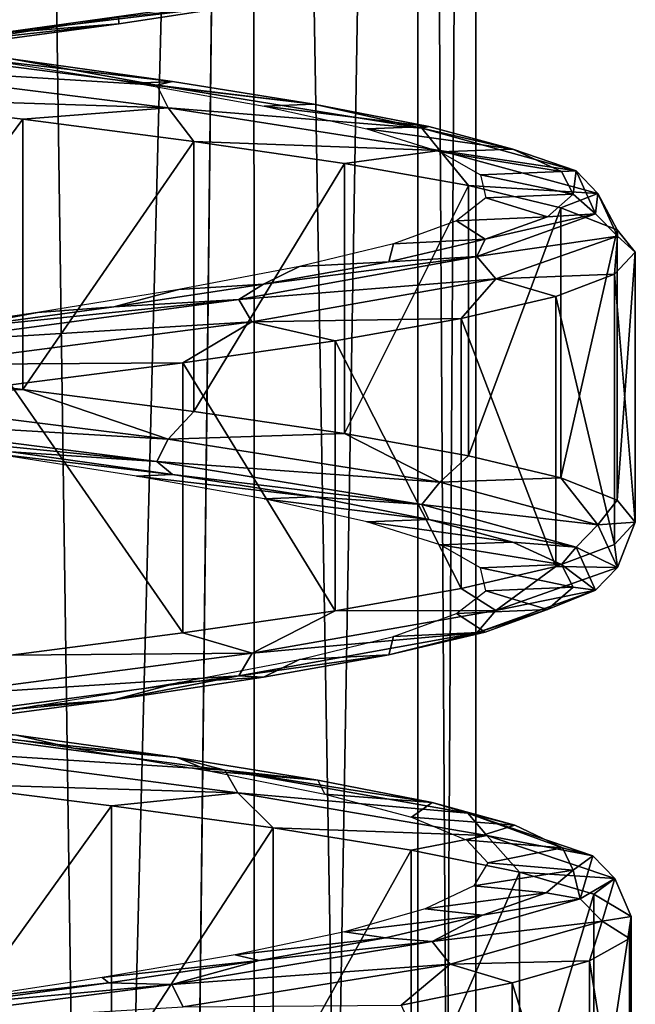
# Model space of a CAD drawing. Units: millimetres. Extents: x -42 to 84, y -149 to 32.
# Drawn here: x 2 to 7, y -108 to -100 of the extents above; entities that cross this region are included whole.
import ezdxf

# ---------------------------------------------------------------- set-up
doc = ezdxf.new("R2010")
doc.units = ezdxf.units.MM
doc.header["$LTSCALE"] = 65.185185
for name, color, linetype in [('335', 7, 'CONTINUOUS'), ('336', 7, 'CONTINUOUS'), ('344', 7, 'CONTINUOUS'), ('345', 7, 'CONTINUOUS'), ('346', 7, 'CONTINUOUS'), ('347', 7, 'CONTINUOUS'), ('348', 7, 'CONTINUOUS')]:
    doc.layers.add(name, color=color, linetype=linetype)

msp = doc.modelspace()

# ---------------------------------------------------------------- linework, layer by layer
at = {"layer": '335', "linetype": 'Continuous'}
for points in [[(1.8726, -70.4999, -5.7281), (3.8841, -70.4999, -4.3841), (1.8909, -148.6861, -5.7204), (1.8726, -70.4999, -5.7281)], [(1.8909, -148.6861, -5.7204), (3.8841, -70.4999, -4.3841), (2.981, -148.8548, -5.1306), (1.8909, -148.6861, -5.7204)], [(2.981, -148.8548, -5.1306), (3.8841, -70.4999, -4.3841), (3.9094, -148.9464, -4.3585), (2.981, -148.8548, -5.1306)], [(3.8841, -70.4999, -4.3841), (5.2281, -70.4999, -2.3726), (3.9094, -148.9464, -4.3585), (3.8841, -70.4999, -4.3841)], [(3.9094, -148.9464, -4.3585), (5.2281, -70.4999, -2.3726), (5.2252, -148.977, -2.3794), (3.9094, -148.9464, -4.3585)], [(5.2281, -70.4999, -2.3726), (5.7, -70.4999), (5.2252, -148.977, -2.3794), (5.2281, -70.4999, -2.3726)], [(5.2252, -148.977, -2.3794), (5.7, -70.4999), (5.7, -148.9556), (5.2252, -148.977, -2.3794)]]:
    msp.add_3dface(points, dxfattribs=at)
at = {"layer": '336', "linetype": 'Continuous'}
for points in [[(3.8841, -70.4999, 4.3841), (1.8726, -70.4999, 5.7281), (2.9818, -148.8549, 5.13), (3.8841, -70.4999, 4.3841)], [(2.9818, -148.8549, 5.13), (1.8726, -70.4999, 5.7281), (1.892, -148.6863, 5.72), (2.9818, -148.8549, 5.13)], [(3.9098, -148.9464, 4.3582), (3.8841, -70.4999, 4.3841), (2.9818, -148.8549, 5.13), (3.9098, -148.9464, 4.3582)], [(5.2281, -70.4999, 2.3726), (3.8841, -70.4999, 4.3841), (5.2253, -148.977, 2.3792), (5.2281, -70.4999, 2.3726)], [(5.2253, -148.977, 2.3792), (3.8841, -70.4999, 4.3841), (3.9098, -148.9464, 4.3582), (5.2253, -148.977, 2.3792)], [(5.7, -148.9556), (5.2281, -70.4999, 2.3726), (5.2253, -148.977, 2.3792), (5.7, -148.9556)], [(5.7, -148.9556), (5.7, -70.4999), (5.2281, -70.4999, 2.3726), (5.7, -148.9556)]]:
    msp.add_3dface(points, dxfattribs=at)
at = {"layer": '344', "linetype": 'Continuous'}
for points in [[(2.7919, -99.8638, 6.1777), (2.7902, -99.8113, 5.3726), (4.0055, -99.6803, 5.3573), (2.7919, -99.8638, 6.1777)], [(1.5777, -99.9982, 5.9475), (2.7902, -99.8113, 5.3726), (2.7919, -99.8638, 6.1777), (1.5777, -99.9982, 5.9475)], [(1.434, -100.0473, 6.7275), (1.5777, -99.9982, 5.9475), (2.7919, -99.8638, 6.1777), (1.434, -100.0473, 6.7275)], [(3.2301, -103.5343, -5.9234), (1.7403, -103.3606, -5.8882), (1.9156, -103.3508, -6.57), (3.2301, -103.5343, -5.9234)], [(2.9365, -103.5474, -5.2802), (1.7403, -103.3606, -5.8882), (3.2301, -103.5343, -5.9234), (2.9365, -103.5474, -5.2802)], [(4.3812, -103.7178, -5.0173), (2.9365, -103.5474, -5.2802), (3.2301, -103.5343, -5.9234), (4.3812, -103.7178, -5.0173)], [(3.9769, -103.7342, -4.4326), (2.9365, -103.5474, -5.2802), (4.3812, -103.7178, -5.0173), (3.9769, -103.7342, -4.4326)], [(5.3186, -103.9013, -3.8916), (3.9769, -103.7342, -4.4326), (4.3812, -103.7178, -5.0173), (5.3186, -103.9013, -3.8916)], [(4.8141, -103.921, -3.3839), (3.9769, -103.7342, -4.4326), (5.3186, -103.9013, -3.8916), (4.8141, -103.921, -3.3839)], [(6.0011, -104.0849, -2.5953), (4.8141, -103.921, -3.3839), (5.3186, -103.9013, -3.8916), (6.0011, -104.0849, -2.5953)], [(5.4102, -104.1078, -2.1817), (4.8141, -103.921, -3.3839), (6.0011, -104.0849, -2.5953), (5.4102, -104.1078, -2.1817)], [(6.3989, -104.2684, -1.1855), (5.4102, -104.1078, -2.1817), (6.0011, -104.0849, -2.5953), (6.3989, -104.2684, -1.1855)], [(5.7382, -104.2946, -0.8805), (5.4102, -104.1078, -2.1817), (6.3989, -104.2684, -1.1855), (5.7382, -104.2946, -0.8805)], [(6.4945, -104.4519, 0.2763), (5.7382, -104.2946, -0.8805), (6.3989, -104.2684, -1.1855), (6.4945, -104.4519, 0.2763)], [(5.7831, -104.4814, 0.4606), (5.7382, -104.2946, -0.8805), (6.4945, -104.4519, 0.2763), (5.7831, -104.4814, 0.4606)], [(5.5431, -104.6682, 1.7809), (5.7831, -104.4814, 0.4606), (6.2839, -104.6354, 1.726), (5.5431, -104.6682, 1.7809)], [(6.2839, -104.6354, 1.726), (5.7831, -104.4814, 0.4606), (6.4945, -104.4519, 0.2763), (6.2839, -104.6354, 1.726)], [(5.7761, -104.819, 3.1001), (5.5431, -104.6682, 1.7809), (6.2839, -104.6354, 1.726), (5.7761, -104.819, 3.1001)], [(5.0288, -104.855, 3.0203), (5.5431, -104.6682, 1.7809), (5.7761, -104.819, 3.1001), (5.0288, -104.855, 3.0203)], [(4.2637, -105.0418, 4.1227), (5.0288, -104.855, 3.0203), (4.9934, -105.0025, 4.3385), (4.2637, -105.0418, 4.1227)], [(4.9934, -105.0025, 4.3385), (5.0288, -104.855, 3.0203), (5.7761, -104.819, 3.1001), (4.9934, -105.0025, 4.3385)], [(3.2825, -105.2286, 5.0381), (4.2637, -105.0418, 4.1227), (3.9702, -105.186, 5.3868), (3.2825, -105.2286, 5.0381)], [(3.9702, -105.186, 5.3868), (4.2637, -105.0418, 4.1227), (4.9934, -105.0025, 4.3385), (3.9702, -105.186, 5.3868)], [(2.7512, -105.3695, 6.1992), (3.2825, -105.2286, 5.0381), (3.9702, -105.186, 5.3868), (2.7512, -105.3695, 6.1992)], [(2.1297, -105.4154, 5.7249), (3.2825, -105.2286, 5.0381), (2.7512, -105.3695, 6.1992), (2.1297, -105.4154, 5.7249)], [(1.3898, -105.5531, 6.7401), (2.1297, -105.4154, 5.7249), (2.7512, -105.3695, 6.1992), (1.3898, -105.5531, 6.7401)], [(0.8576, -105.6022, 6.152), (2.1297, -105.4154, 5.7249), (1.3898, -105.5531, 6.7401), (0.8576, -105.6022, 6.152)]]:
    msp.add_3dface(points, dxfattribs=at)
at = {"layer": '345', "linetype": 'Continuous'}
for points in [[(1.7934, -99.9431, 6.8777), (4.0055, -99.6803, 5.3573), (4.2817, -99.5944, 5.4495), (1.7934, -99.9431, 6.8777)], [(1.7934, -99.9431, 6.8777), (4.2817, -99.5944, 5.4495), (1.8512, -99.7603, 7.051), (1.7934, -99.9431, 6.8777)], [(2.7919, -99.8638, 6.1777), (4.0055, -99.6803, 5.3573), (1.7934, -99.9431, 6.8777), (2.7919, -99.8638, 6.1777)], [(1.434, -100.0473, 6.7275), (2.7919, -99.8638, 6.1777), (1.7934, -99.9431, 6.8777), (1.434, -100.0473, 6.7275)], [(2.0117, -102.8413, -7.0669), (0.4024, -102.8986, -7.3777), (0.5127, -102.6609, -7.4313), (2.0117, -102.8413, -7.0669)], [(3.1935, -103.2473, -6.45), (0.4024, -102.8986, -7.3777), (2.0117, -102.8413, -7.0669), (3.1935, -103.2473, -6.45)], [(3.4044, -103.0216, -6.4036), (3.1935, -103.2473, -6.45), (2.0117, -102.8413, -7.0669), (3.4044, -103.0216, -6.4036)], [(3.1935, -103.2473, -6.45), (0.3802, -103.0814, -7.1963), (0.4024, -102.8986, -7.3777), (3.1935, -103.2473, -6.45)], [(4.6319, -103.202, -5.4694), (3.1935, -103.2473, -6.45), (3.4044, -103.0216, -6.4036), (4.6319, -103.202, -5.4694)], [(3.1027, -103.4301, -6.2915), (0.4953, -103.1672, -6.9289), (0.3802, -103.0814, -7.1963), (3.1027, -103.4301, -6.2915)], [(3.1027, -103.4301, -6.2915), (0.3802, -103.0814, -7.1963), (3.1935, -103.2473, -6.45), (3.1027, -103.4301, -6.2915)], [(1.9156, -103.3508, -6.57), (0.4953, -103.1672, -6.9289), (3.1027, -103.4301, -6.2915), (1.9156, -103.3508, -6.57)], [(5.4063, -103.596, -4.5123), (3.1935, -103.2473, -6.45), (4.6319, -103.202, -5.4694), (5.4063, -103.596, -4.5123)], [(5.6423, -103.3824, -4.3037), (5.4063, -103.596, -4.5123), (4.6319, -103.202, -5.4694), (5.6423, -103.3824, -4.3037)], [(5.4063, -103.596, -4.5123), (3.1027, -103.4301, -6.2915), (3.1935, -103.2473, -6.45), (5.4063, -103.596, -4.5123)], [(3.2301, -103.5343, -5.9234), (1.9156, -103.3508, -6.57), (3.1027, -103.4301, -6.2915), (3.2301, -103.5343, -5.9234)], [(5.2611, -103.7788, -4.4013), (3.2301, -103.5343, -5.9234), (3.1027, -103.4301, -6.2915), (5.2611, -103.7788, -4.4013)], [(5.2611, -103.7788, -4.4013), (3.1027, -103.4301, -6.2915), (5.4063, -103.596, -4.5123), (5.2611, -103.7788, -4.4013)], [(6.3929, -103.5627, -2.9561), (5.4063, -103.596, -4.5123), (5.6423, -103.3824, -4.3037), (6.3929, -103.5627, -2.9561)], [(4.3812, -103.7178, -5.0173), (3.2301, -103.5343, -5.9234), (5.2611, -103.7788, -4.4013), (4.3812, -103.7178, -5.0173)], [(6.6941, -103.9447, -1.8679), (5.2611, -103.7788, -4.4013), (5.4063, -103.596, -4.5123), (6.6941, -103.9447, -1.8679)], [(6.6941, -103.9447, -1.8679), (5.4063, -103.596, -4.5123), (6.3929, -103.5627, -2.9561), (6.6941, -103.9447, -1.8679)], [(6.8519, -103.7431, -1.4833), (6.6941, -103.9447, -1.8679), (6.3929, -103.5627, -2.9561), (6.8519, -103.7431, -1.4833)], [(5.3186, -103.9013, -3.8916), (4.3812, -103.7178, -5.0173), (5.2611, -103.7788, -4.4013), (5.3186, -103.9013, -3.8916)], [(6.9998, -103.9234, 0.0522), (6.6941, -103.9447, -1.8679), (6.8519, -103.7431, -1.4833), (6.9998, -103.9234, 0.0522)], [(6.5173, -104.1275, -1.822), (5.3186, -103.9013, -3.8916), (5.2611, -103.7788, -4.4013), (6.5173, -104.1275, -1.822)], [(6.5173, -104.1275, -1.822), (5.2611, -103.7788, -4.4013), (6.6941, -103.9447, -1.8679), (6.5173, -104.1275, -1.822)], [(6.0011, -104.0849, -2.5953), (5.3186, -103.9013, -3.8916), (6.5173, -104.1275, -1.822), (6.0011, -104.0849, -2.5953)], [(6.8554, -104.2934, 1.0689), (6.6941, -103.9447, -1.8679), (6.9998, -103.9234, 0.0522), (6.8554, -104.2934, 1.0689)], [(6.8305, -104.1038, 1.5854), (6.8554, -104.2934, 1.0689), (6.9998, -103.9234, 0.0522), (6.8305, -104.1038, 1.5854)], [(6.8554, -104.2934, 1.0689), (6.5173, -104.1275, -1.822), (6.6941, -103.9447, -1.8679), (6.8554, -104.2934, 1.0689)], [(6.3989, -104.2684, -1.1855), (6.0011, -104.0849, -2.5953), (6.5173, -104.1275, -1.822), (6.3989, -104.2684, -1.1855)], [(6.3511, -104.2842, 3.0516), (6.8554, -104.2934, 1.0689), (6.8305, -104.1038, 1.5854), (6.3511, -104.2842, 3.0516)], [(6.6746, -104.4762, 1.0427), (6.3989, -104.2684, -1.1855), (6.5173, -104.1275, -1.822), (6.6746, -104.4762, 1.0427)], [(6.6746, -104.4762, 1.0427), (6.5173, -104.1275, -1.822), (6.8554, -104.2934, 1.0689), (6.6746, -104.4762, 1.0427)], [(5.5818, -104.4645, 4.3888), (5.8648, -104.6421, 3.8384), (6.3511, -104.2842, 3.0516), (5.5818, -104.4645, 4.3888)], [(5.8648, -104.6421, 3.8384), (6.8554, -104.2934, 1.0689), (6.3511, -104.2842, 3.0516), (5.8648, -104.6421, 3.8384)], [(5.8648, -104.6421, 3.8384), (6.6746, -104.4762, 1.0427), (6.8554, -104.2934, 1.0689), (5.8648, -104.6421, 3.8384)], [(6.4945, -104.4519, 0.2763), (6.3989, -104.2684, -1.1855), (6.6746, -104.4762, 1.0427), (6.4945, -104.4519, 0.2763)], [(4.5553, -104.6449, 5.5402), (5.8648, -104.6421, 3.8384), (5.5818, -104.4645, 4.3888), (4.5553, -104.6449, 5.5402)], [(5.7084, -104.8249, 3.7441), (6.2839, -104.6354, 1.726), (6.6746, -104.4762, 1.0427), (5.7084, -104.8249, 3.7441)], [(5.7084, -104.8249, 3.7441), (6.6746, -104.4762, 1.0427), (5.8648, -104.6421, 3.8384), (5.7084, -104.8249, 3.7441)], [(6.2839, -104.6354, 1.726), (6.4945, -104.4519, 0.2763), (6.6746, -104.4762, 1.0427), (6.2839, -104.6354, 1.726)], [(3.3149, -104.8252, 6.4573), (3.8776, -104.9908, 6.0068), (4.5553, -104.6449, 5.5402), (3.3149, -104.8252, 6.4573)], [(3.8776, -104.9908, 6.0068), (5.7084, -104.8249, 3.7441), (5.8648, -104.6421, 3.8384), (3.8776, -104.9908, 6.0068)], [(3.8776, -104.9908, 6.0068), (5.8648, -104.6421, 3.8384), (4.5553, -104.6449, 5.5402), (3.8776, -104.9908, 6.0068)], [(5.7761, -104.819, 3.1001), (6.2839, -104.6354, 1.726), (5.7084, -104.8249, 3.7441), (5.7761, -104.819, 3.1001)], [(1.9131, -105.0056, 7.1012), (3.8776, -104.9908, 6.0068), (3.3149, -104.8252, 6.4573), (1.9131, -105.0056, 7.1012)], [(3.77, -105.1736, 5.8591), (4.9934, -105.0025, 4.3385), (5.7084, -104.8249, 3.7441), (3.77, -105.1736, 5.8591)], [(3.77, -105.1736, 5.8591), (5.7084, -104.8249, 3.7441), (3.8776, -104.9908, 6.0068), (3.77, -105.1736, 5.8591)], [(4.9934, -105.0025, 4.3385), (5.7761, -104.819, 3.1001), (5.7084, -104.8249, 3.7441), (4.9934, -105.0025, 4.3385)], [(1.2048, -105.3395, 7.2345), (3.77, -105.1736, 5.8591), (3.8776, -104.9908, 6.0068), (1.2048, -105.3395, 7.2345)], [(1.2048, -105.3395, 7.2345), (3.8776, -104.9908, 6.0068), (1.9131, -105.0056, 7.1012), (1.2048, -105.3395, 7.2345)], [(3.9702, -105.186, 5.3868), (4.9934, -105.0025, 4.3385), (3.77, -105.1736, 5.8591), (3.9702, -105.186, 5.3868)], [(1.1629, -105.5223, 7.0567), (2.7512, -105.3695, 6.1992), (3.77, -105.1736, 5.8591), (1.1629, -105.5223, 7.0567)], [(1.1629, -105.5223, 7.0567), (3.77, -105.1736, 5.8591), (1.2048, -105.3395, 7.2345), (1.1629, -105.5223, 7.0567)], [(2.7512, -105.3695, 6.1992), (3.9702, -105.186, 5.3868), (3.77, -105.1736, 5.8591), (2.7512, -105.3695, 6.1992)], [(1.3898, -105.5531, 6.7401), (2.7512, -105.3695, 6.1992), (1.1629, -105.5223, 7.0567), (1.3898, -105.5531, 6.7401)]]:
    msp.add_3dface(points, dxfattribs=at)
at = {"layer": '346', "linetype": 'Continuous'}
for points in [[(2.0117, -100.6413, -7.0669), (0.5127, -102.6609, -7.4313), (0.5127, -100.4609, -7.4313), (2.0117, -100.6413, -7.0669)], [(2.0117, -102.8413, -7.0669), (0.5127, -102.6609, -7.4313), (2.0117, -100.6413, -7.0669), (2.0117, -102.8413, -7.0669)], [(3.4044, -100.8216, -6.4036), (2.0117, -102.8413, -7.0669), (2.0117, -100.6413, -7.0669), (3.4044, -100.8216, -6.4036)], [(3.4044, -103.0216, -6.4036), (2.0117, -102.8413, -7.0669), (3.4044, -100.8216, -6.4036), (3.4044, -103.0216, -6.4036)], [(4.6319, -101.002, -5.4694), (3.4044, -103.0216, -6.4036), (3.4044, -100.8216, -6.4036), (4.6319, -101.002, -5.4694)], [(4.6319, -103.202, -5.4694), (3.4044, -103.0216, -6.4036), (4.6319, -101.002, -5.4694), (4.6319, -103.202, -5.4694)], [(5.6423, -101.1824, -4.3037), (4.6319, -103.202, -5.4694), (4.6319, -101.002, -5.4694), (5.6423, -101.1824, -4.3037)], [(5.6423, -103.3824, -4.3037), (4.6319, -103.202, -5.4694), (5.6423, -101.1824, -4.3037), (5.6423, -103.3824, -4.3037)], [(6.3929, -101.3627, -2.9561), (5.6423, -103.3824, -4.3037), (5.6423, -101.1824, -4.3037), (6.3929, -101.3627, -2.9561)], [(6.3929, -103.5627, -2.9561), (5.6423, -103.3824, -4.3037), (6.3929, -101.3627, -2.9561), (6.3929, -103.5627, -2.9561)], [(6.8519, -101.5431, -1.4833), (6.3929, -103.5627, -2.9561), (6.3929, -101.3627, -2.9561), (6.8519, -101.5431, -1.4833)], [(6.8519, -103.7431, -1.4833), (6.3929, -103.5627, -2.9561), (6.8519, -101.5431, -1.4833), (6.8519, -103.7431, -1.4833)], [(6.9998, -101.7234, 0.0522), (6.8519, -103.7431, -1.4833), (6.8519, -101.5431, -1.4833), (6.9998, -101.7234, 0.0522)], [(6.8305, -101.9038, 1.5854), (6.9998, -103.9234, 0.0522), (6.9998, -101.7234, 0.0522), (6.8305, -101.9038, 1.5854)], [(6.9998, -103.9234, 0.0522), (6.8519, -103.7431, -1.4833), (6.9998, -101.7234, 0.0522), (6.9998, -103.9234, 0.0522)], [(6.3511, -102.0842, 3.0516), (6.8305, -104.1038, 1.5854), (6.8305, -101.9038, 1.5854), (6.3511, -102.0842, 3.0516)], [(6.8305, -104.1038, 1.5854), (6.9998, -103.9234, 0.0522), (6.8305, -101.9038, 1.5854), (6.8305, -104.1038, 1.5854)], [(5.5818, -102.2645, 4.3888), (6.3511, -104.2842, 3.0516), (6.3511, -102.0842, 3.0516), (5.5818, -102.2645, 4.3888)], [(6.3511, -104.2842, 3.0516), (6.8305, -104.1038, 1.5854), (6.3511, -102.0842, 3.0516), (6.3511, -104.2842, 3.0516)], [(4.5553, -102.4449, 5.5402), (5.5818, -104.4645, 4.3888), (5.5818, -102.2645, 4.3888), (4.5553, -102.4449, 5.5402)], [(5.5818, -104.4645, 4.3888), (6.3511, -104.2842, 3.0516), (5.5818, -102.2645, 4.3888), (5.5818, -104.4645, 4.3888)], [(3.3149, -102.6252, 6.4573), (4.5553, -104.6449, 5.5402), (4.5553, -102.4449, 5.5402), (3.3149, -102.6252, 6.4573)], [(4.5553, -104.6449, 5.5402), (5.5818, -104.4645, 4.3888), (4.5553, -102.4449, 5.5402), (4.5553, -104.6449, 5.5402)], [(1.9131, -102.8056, 7.1012), (3.3149, -104.8252, 6.4573), (3.3149, -102.6252, 6.4573), (1.9131, -102.8056, 7.1012)], [(3.3149, -104.8252, 6.4573), (4.5553, -104.6449, 5.5402), (3.3149, -102.6252, 6.4573), (3.3149, -104.8252, 6.4573)], [(1.9131, -105.0056, 7.1012), (3.3149, -104.8252, 6.4573), (1.9131, -102.8056, 7.1012), (1.9131, -105.0056, 7.1012)], [(2.7329, -106.2325, -6.7674), (1.28, -108.2521, -7.2857), (1.28, -106.0521, -7.2857), (2.7329, -106.2325, -6.7674)], [(2.7329, -108.4325, -6.7674), (1.28, -108.2521, -7.2857), (2.7329, -106.2325, -6.7674), (2.7329, -108.4325, -6.7674)], [(4.0491, -106.4128, -5.9629), (2.7329, -108.4325, -6.7674), (2.7329, -106.2325, -6.7674), (4.0491, -106.4128, -5.9629)], [(4.0491, -108.6128, -5.9629), (2.7329, -108.4325, -6.7674), (4.0491, -106.4128, -5.9629), (4.0491, -108.6128, -5.9629)], [(5.1728, -106.5932, -4.906), (4.0491, -108.6128, -5.9629), (4.0491, -106.4128, -5.9629), (5.1728, -106.5932, -4.906)], [(5.1728, -108.7932, -4.906), (4.0491, -108.6128, -5.9629), (5.1728, -106.5932, -4.906), (5.1728, -108.7932, -4.906)], [(6.0565, -106.7736, -3.6417), (5.1728, -108.7932, -4.906), (5.1728, -106.5932, -4.906), (6.0565, -106.7736, -3.6417)], [(6.0565, -108.9736, -3.6417), (5.1728, -108.7932, -4.906), (6.0565, -106.7736, -3.6417), (6.0565, -108.9736, -3.6417)], [(6.6629, -106.9539, -2.2232), (6.0565, -108.9736, -3.6417), (6.0565, -106.7736, -3.6417), (6.6629, -106.9539, -2.2232)], [(6.6629, -109.1539, -2.2232), (6.0565, -108.9736, -3.6417), (6.6629, -106.9539, -2.2232), (6.6629, -109.1539, -2.2232)], [(6.9662, -107.1343, -0.7108), (6.6629, -109.1539, -2.2232), (6.6629, -106.9539, -2.2232), (6.9662, -107.1343, -0.7108)], [(6.9662, -109.3343, -0.7108), (6.6629, -109.1539, -2.2232), (6.9662, -107.1343, -0.7108), (6.9662, -109.3343, -0.7108)], [(6.9537, -107.3146, 0.8318), (6.9662, -109.3343, -0.7108), (6.9662, -107.1343, -0.7108), (6.9537, -107.3146, 0.8318)], [(6.6259, -107.495, 2.3391), (6.9537, -109.5146, 0.8318), (6.9537, -107.3146, 0.8318), (6.6259, -107.495, 2.3391)], [(6.9537, -109.5146, 0.8318), (6.9662, -109.3343, -0.7108), (6.9537, -107.3146, 0.8318), (6.9537, -109.5146, 0.8318)], [(5.9966, -107.6754, 3.7476), (6.6259, -109.695, 2.3391), (6.6259, -107.495, 2.3391), (5.9966, -107.6754, 3.7476)], [(6.6259, -109.695, 2.3391), (6.9537, -109.5146, 0.8318), (6.6259, -107.495, 2.3391), (6.6259, -109.695, 2.3391)], [(5.0925, -107.8557, 4.9974), (5.9966, -109.8754, 3.7476), (5.9966, -107.6754, 3.7476), (5.0925, -107.8557, 4.9974)], [(5.9966, -109.8754, 3.7476), (6.6259, -109.695, 2.3391), (5.9966, -107.6754, 3.7476), (5.9966, -109.8754, 3.7476)]]:
    msp.add_3dface(points, dxfattribs=at)
at = {"layer": '347', "linetype": 'Continuous'}
for points in [[(3.1026, -100.3649, -6.2913), (0.4024, -100.1989, -7.3776), (0.3802, -100.0162, -7.1961), (3.1026, -100.3649, -6.2913)], [(3.1026, -100.3649, -6.2913), (0.3802, -100.0162, -7.1961), (1.9156, -100.1508, -6.57), (3.1026, -100.3649, -6.2913)], [(3.2301, -100.3343, -5.9234), (3.1026, -100.3649, -6.2913), (1.9156, -100.1508, -6.57), (3.2301, -100.3343, -5.9234)], [(3.1935, -100.5476, -6.4499), (0.5127, -100.4609, -7.4313), (0.4024, -100.1989, -7.3776), (3.1935, -100.5476, -6.4499)], [(3.1935, -100.5476, -6.4499), (0.4024, -100.1989, -7.3776), (3.1026, -100.3649, -6.2913), (3.1935, -100.5476, -6.4499)], [(4.3812, -100.5178, -5.0173), (3.1026, -100.3649, -6.2913), (3.2301, -100.3343, -5.9234), (4.3812, -100.5178, -5.0173)], [(5.2609, -100.7136, -4.4012), (3.1935, -100.5476, -6.4499), (3.1026, -100.3649, -6.2913), (5.2609, -100.7136, -4.4012)], [(5.2609, -100.7136, -4.4012), (3.1026, -100.3649, -6.2913), (4.3812, -100.5178, -5.0173), (5.2609, -100.7136, -4.4012)], [(2.0117, -100.6413, -7.0669), (0.5127, -100.4609, -7.4313), (3.1935, -100.5476, -6.4499), (2.0117, -100.6413, -7.0669)], [(3.4044, -100.8216, -6.4036), (2.0117, -100.6413, -7.0669), (3.1935, -100.5476, -6.4499), (3.4044, -100.8216, -6.4036)], [(5.4062, -100.8963, -4.5122), (3.4044, -100.8216, -6.4036), (3.1935, -100.5476, -6.4499), (5.4062, -100.8963, -4.5122)], [(5.4062, -100.8963, -4.5122), (3.1935, -100.5476, -6.4499), (5.2609, -100.7136, -4.4012), (5.4062, -100.8963, -4.5122)], [(5.3186, -100.7013, -3.8916), (5.2609, -100.7136, -4.4012), (4.3812, -100.5178, -5.0173), (5.3186, -100.7013, -3.8916)], [(6.0011, -100.8849, -2.5953), (5.2609, -100.7136, -4.4012), (5.3186, -100.7013, -3.8916), (6.0011, -100.8849, -2.5953)], [(6.5171, -101.0623, -1.8219), (5.4062, -100.8963, -4.5122), (5.2609, -100.7136, -4.4012), (6.5171, -101.0623, -1.8219)], [(6.5171, -101.0623, -1.8219), (5.2609, -100.7136, -4.4012), (6.0011, -100.8849, -2.5953), (6.5171, -101.0623, -1.8219)], [(4.6319, -101.002, -5.4694), (3.4044, -100.8216, -6.4036), (5.4062, -100.8963, -4.5122), (4.6319, -101.002, -5.4694)], [(5.6423, -101.1824, -4.3037), (4.6319, -101.002, -5.4694), (5.4062, -100.8963, -4.5122), (5.6423, -101.1824, -4.3037)], [(6.694, -101.245, -1.8679), (5.6423, -101.1824, -4.3037), (5.4062, -100.8963, -4.5122), (6.694, -101.245, -1.8679)], [(6.694, -101.245, -1.8679), (5.4062, -100.8963, -4.5122), (6.5171, -101.0623, -1.8219), (6.694, -101.245, -1.8679)], [(6.3989, -101.0684, -1.1855), (6.5171, -101.0623, -1.8219), (6.0011, -100.8849, -2.5953), (6.3989, -101.0684, -1.1855)], [(6.4945, -101.2519, 0.2763), (6.5171, -101.0623, -1.8219), (6.3989, -101.0684, -1.1855), (6.4945, -101.2519, 0.2763)], [(6.6744, -101.411, 1.0426), (6.5171, -101.0623, -1.8219), (6.4945, -101.2519, 0.2763), (6.6744, -101.411, 1.0426)], [(6.6744, -101.411, 1.0426), (6.694, -101.245, -1.8679), (6.5171, -101.0623, -1.8219), (6.6744, -101.411, 1.0426)], [(6.3929, -101.3627, -2.9561), (5.6423, -101.1824, -4.3037), (6.694, -101.245, -1.8679), (6.3929, -101.3627, -2.9561)], [(6.2839, -101.4354, 1.726), (6.6744, -101.411, 1.0426), (6.4945, -101.2519, 0.2763), (6.2839, -101.4354, 1.726)], [(6.8519, -101.5431, -1.4833), (6.3929, -101.3627, -2.9561), (6.694, -101.245, -1.8679), (6.8519, -101.5431, -1.4833)], [(6.8553, -101.5937, 1.0689), (6.694, -101.245, -1.8679), (6.6744, -101.411, 1.0426), (6.8553, -101.5937, 1.0689)], [(6.8553, -101.5937, 1.0689), (6.8519, -101.5431, -1.4833), (6.694, -101.245, -1.8679), (6.8553, -101.5937, 1.0689)], [(5.7082, -101.7597, 3.7439), (6.8553, -101.5937, 1.0689), (6.6744, -101.411, 1.0426), (5.7082, -101.7597, 3.7439)], [(5.7082, -101.7597, 3.7439), (6.6744, -101.411, 1.0426), (5.7761, -101.619, 3.1001), (5.7082, -101.7597, 3.7439)], [(5.7761, -101.619, 3.1001), (6.6744, -101.411, 1.0426), (6.2839, -101.4354, 1.726), (5.7761, -101.619, 3.1001)], [(5.8647, -101.9424, 3.8383), (6.8553, -101.5937, 1.0689), (5.7082, -101.7597, 3.7439), (5.8647, -101.9424, 3.8383)], [(5.8647, -101.9424, 3.8383), (6.8305, -101.9038, 1.5854), (6.8553, -101.5937, 1.0689), (5.8647, -101.9424, 3.8383)], [(6.8305, -101.9038, 1.5854), (6.9998, -101.7234, 0.0522), (6.8553, -101.5937, 1.0689), (6.8305, -101.9038, 1.5854)], [(6.9998, -101.7234, 0.0522), (6.8519, -101.5431, -1.4833), (6.8553, -101.5937, 1.0689), (6.9998, -101.7234, 0.0522)], [(4.9934, -101.8025, 4.3385), (5.7082, -101.7597, 3.7439), (5.7761, -101.619, 3.1001), (4.9934, -101.8025, 4.3385)], [(3.7698, -102.1084, 5.8589), (5.8647, -101.9424, 3.8383), (5.7082, -101.7597, 3.7439), (3.7698, -102.1084, 5.8589)], [(3.7698, -102.1084, 5.8589), (5.7082, -101.7597, 3.7439), (3.9702, -101.986, 5.3868), (3.7698, -102.1084, 5.8589)], [(3.9702, -101.986, 5.3868), (5.7082, -101.7597, 3.7439), (4.9934, -101.8025, 4.3385), (3.9702, -101.986, 5.3868)], [(6.3511, -102.0842, 3.0516), (6.8305, -101.9038, 1.5854), (5.8647, -101.9424, 3.8383), (6.3511, -102.0842, 3.0516)], [(2.7512, -102.1695, 6.1992), (3.7698, -102.1084, 5.8589), (3.9702, -101.986, 5.3868), (2.7512, -102.1695, 6.1992)], [(3.8775, -102.2911, 6.0067), (5.8647, -101.9424, 3.8383), (3.7698, -102.1084, 5.8589), (3.8775, -102.2911, 6.0067)], [(3.8775, -102.2911, 6.0067), (5.5818, -102.2645, 4.3888), (5.8647, -101.9424, 3.8383), (3.8775, -102.2911, 6.0067)], [(5.5818, -102.2645, 4.3888), (6.3511, -102.0842, 3.0516), (5.8647, -101.9424, 3.8383), (5.5818, -102.2645, 4.3888)], [(1.1628, -102.4571, 7.0565), (3.8775, -102.2911, 6.0067), (3.7698, -102.1084, 5.8589), (1.1628, -102.4571, 7.0565)], [(1.1628, -102.4571, 7.0565), (3.7698, -102.1084, 5.8589), (1.3898, -102.3531, 6.7401), (1.1628, -102.4571, 7.0565)], [(1.3898, -102.3531, 6.7401), (3.7698, -102.1084, 5.8589), (2.7512, -102.1695, 6.1992), (1.3898, -102.3531, 6.7401)], [(1.2048, -102.6398, 7.2344), (3.8775, -102.2911, 6.0067), (1.1628, -102.4571, 7.0565), (1.2048, -102.6398, 7.2344)], [(1.2048, -102.6398, 7.2344), (3.3149, -102.6252, 6.4573), (3.8775, -102.2911, 6.0067), (1.2048, -102.6398, 7.2344)], [(3.3149, -102.6252, 6.4573), (4.5553, -102.4449, 5.5402), (3.8775, -102.2911, 6.0067), (3.3149, -102.6252, 6.4573)], [(4.5553, -102.4449, 5.5402), (5.5818, -102.2645, 4.3888), (3.8775, -102.2911, 6.0067), (4.5553, -102.4449, 5.5402)], [(1.9131, -102.8056, 7.1012), (3.3149, -102.6252, 6.4573), (1.2048, -102.6398, 7.2344), (1.9131, -102.8056, 7.1012)], [(3.6561, -105.9441, -5.9402), (1.065, -105.7781, -7.2659), (1.0265, -105.5954, -7.0872), (3.6561, -105.9441, -5.9402)], [(3.6561, -105.9441, -5.9402), (1.0265, -105.5954, -7.0872), (3.269, -105.8401, -5.8987), (3.6561, -105.9441, -5.9402)], [(3.269, -105.8401, -5.8987), (1.0265, -105.5954, -7.0872), (1.9588, -105.6565, -6.554), (3.269, -105.8401, -5.8987)], [(3.7609, -106.1268, -6.0899), (1.28, -106.0521, -7.2857), (1.065, -105.7781, -7.2659), (3.7609, -106.1268, -6.0899)], [(3.7609, -106.1268, -6.0899), (1.065, -105.7781, -7.2659), (3.6561, -105.9441, -5.9402), (3.7609, -106.1268, -6.0899)], [(4.4141, -106.0236, -4.9851), (3.6561, -105.9441, -5.9402), (3.269, -105.8401, -5.8987), (4.4141, -106.0236, -4.9851)], [(5.6349, -106.2928, -3.8629), (3.7609, -106.1268, -6.0899), (3.6561, -105.9441, -5.9402), (5.6349, -106.2928, -3.8629)], [(5.6349, -106.2928, -3.8629), (3.6561, -105.9441, -5.9402), (5.3441, -106.2071, -3.8532), (5.6349, -106.2928, -3.8629)], [(5.3441, -106.2071, -3.8532), (3.6561, -105.9441, -5.9402), (4.4141, -106.0236, -4.9851), (5.3441, -106.2071, -3.8532)], [(2.7329, -106.2325, -6.7674), (1.28, -106.0521, -7.2857), (3.7609, -106.1268, -6.0899), (2.7329, -106.2325, -6.7674)], [(4.0491, -106.4128, -5.9629), (2.7329, -106.2325, -6.7674), (3.7609, -106.1268, -6.0899), (4.0491, -106.4128, -5.9629)], [(5.7896, -106.4755, -3.9603), (4.0491, -106.4128, -5.9629), (3.7609, -106.1268, -6.0899), (5.7896, -106.4755, -3.9603)], [(5.7896, -106.4755, -3.9603), (3.7609, -106.1268, -6.0899), (5.6349, -106.2928, -3.8629), (5.7896, -106.4755, -3.9603)], [(6.018, -106.3906, -2.5525), (5.6349, -106.2928, -3.8629), (5.3441, -106.2071, -3.8532), (6.018, -106.3906, -2.5525)], [(6.6529, -106.6415, -1.1807), (5.7896, -106.4755, -3.9603), (5.6349, -106.2928, -3.8629), (6.6529, -106.6415, -1.1807)], [(6.6529, -106.6415, -1.1807), (5.6349, -106.2928, -3.8629), (6.4065, -106.5742, -1.14), (6.6529, -106.6415, -1.1807)], [(6.4065, -106.5742, -1.14), (5.6349, -106.2928, -3.8629), (6.018, -106.3906, -2.5525), (6.4065, -106.5742, -1.14)], [(5.1728, -106.5932, -4.906), (4.0491, -106.4128, -5.9629), (5.7896, -106.4755, -3.9603), (5.1728, -106.5932, -4.906)], [(6.0565, -106.7736, -3.6417), (5.1728, -106.5932, -4.906), (5.7896, -106.4755, -3.9603), (6.0565, -106.7736, -3.6417)], [(6.8333, -106.8242, -1.2105), (6.0565, -106.7736, -3.6417), (5.7896, -106.4755, -3.9603), (6.8333, -106.8242, -1.2105)], [(6.8333, -106.8242, -1.2105), (5.7896, -106.4755, -3.9603), (6.6529, -106.6415, -1.1807), (6.8333, -106.8242, -1.2105)], [(6.4926, -106.7577, 0.3224), (6.6529, -106.6415, -1.1807), (6.4065, -106.5742, -1.14), (6.4926, -106.7577, 0.3224)], [(6.5509, -106.9902, 1.6864), (6.6529, -106.6415, -1.1807), (6.4926, -106.7577, 0.3224), (6.5509, -106.9902, 1.6864)], [(6.5509, -106.9902, 1.6864), (6.8333, -106.8242, -1.2105), (6.6529, -106.6415, -1.1807), (6.5509, -106.9902, 1.6864)], [(6.6629, -106.9539, -2.2232), (6.0565, -106.7736, -3.6417), (6.8333, -106.8242, -1.2105), (6.6629, -106.9539, -2.2232)], [(6.2724, -106.9412, 1.7706), (6.5509, -106.9902, 1.6864), (6.4926, -106.7577, 0.3224), (6.2724, -106.9412, 1.7706)], [(6.7287, -107.1729, 1.7289), (6.8333, -106.8242, -1.2105), (6.5509, -106.9902, 1.6864), (6.7287, -107.1729, 1.7289)], [(6.9662, -107.1343, -0.7108), (6.6629, -106.9539, -2.2232), (6.8333, -106.8242, -1.2105), (6.9662, -107.1343, -0.7108)], [(6.7287, -107.1729, 1.7289), (6.9662, -107.1343, -0.7108), (6.8333, -106.8242, -1.2105), (6.7287, -107.1729, 1.7289)], [(5.7555, -107.1247, 3.1414), (6.5509, -106.9902, 1.6864), (6.2724, -106.9412, 1.7706), (5.7555, -107.1247, 3.1414)], [(5.3447, -107.3389, 4.2894), (6.7287, -107.1729, 1.7289), (6.5509, -106.9902, 1.6864), (5.3447, -107.3389, 4.2894)], [(5.3447, -107.3389, 4.2894), (6.5509, -106.9902, 1.6864), (5.7555, -107.1247, 3.1414), (5.3447, -107.3389, 4.2894)], [(4.9648, -107.3083, 4.3745), (5.3447, -107.3389, 4.2894), (5.7555, -107.1247, 3.1414), (4.9648, -107.3083, 4.3745)], [(5.492, -107.5216, 4.3975), (6.7287, -107.1729, 1.7289), (5.3447, -107.3389, 4.2894), (5.492, -107.5216, 4.3975)], [(5.492, -107.5216, 4.3975), (6.6259, -107.495, 2.3391), (6.7287, -107.1729, 1.7289), (5.492, -107.5216, 4.3975)], [(6.6259, -107.495, 2.3391), (6.9537, -107.3146, 0.8318), (6.7287, -107.1729, 1.7289), (6.6259, -107.495, 2.3391)], [(6.9537, -107.3146, 0.8318), (6.9662, -107.1343, -0.7108), (6.7287, -107.1729, 1.7289), (6.9537, -107.3146, 0.8318)], [(3.2232, -107.6876, 6.2207), (5.492, -107.5216, 4.3975), (5.3447, -107.3389, 4.2894), (3.2232, -107.6876, 6.2207)], [(3.2232, -107.6876, 6.2207), (5.3447, -107.3389, 4.2894), (3.9346, -107.4918, 5.4161), (3.2232, -107.6876, 6.2207)], [(3.9346, -107.4918, 5.4161), (5.3447, -107.3389, 4.2894), (4.9648, -107.3083, 4.3745), (3.9346, -107.4918, 5.4161)], [(2.7103, -107.6753, 6.2205), (3.2232, -107.6876, 6.2207), (3.9346, -107.4918, 5.4161), (2.7103, -107.6753, 6.2205)], [(3.3171, -107.8703, 6.3775), (5.492, -107.5216, 4.3975), (3.2232, -107.6876, 6.2207), (3.3171, -107.8703, 6.3775)], [(3.3171, -107.8703, 6.3775), (5.0925, -107.8557, 4.9974), (5.492, -107.5216, 4.3975), (3.3171, -107.8703, 6.3775)], [(5.0925, -107.8557, 4.9974), (5.9966, -107.6754, 3.7476), (5.492, -107.5216, 4.3975), (5.0925, -107.8557, 4.9974)], [(5.9966, -107.6754, 3.7476), (6.6259, -107.495, 2.3391), (5.492, -107.5216, 4.3975), (5.9966, -107.6754, 3.7476)], [(0.5187, -108.0363, 7.1778), (3.3171, -107.8703, 6.3775), (3.2232, -107.6876, 6.2207), (0.5187, -108.0363, 7.1778)], [(0.5187, -108.0363, 7.1778), (3.2232, -107.6876, 6.2207), (1.3454, -107.8588, 6.7524), (0.5187, -108.0363, 7.1778)], [(1.3454, -107.8588, 6.7524), (3.2232, -107.6876, 6.2207), (2.7103, -107.6753, 6.2205), (1.3454, -107.8588, 6.7524)]]:
    msp.add_3dface(points, dxfattribs=at)
at = {"layer": '348', "linetype": 'Continuous'}
for points in [[(3.2301, -100.3343, -5.9234), (1.9156, -100.1508, -6.57), (1.7403, -100.1606, -5.8882), (3.2301, -100.3343, -5.9234)], [(2.9365, -100.3474, -5.2802), (3.2301, -100.3343, -5.9234), (1.7403, -100.1606, -5.8882), (2.9365, -100.3474, -5.2802)], [(4.3812, -100.5178, -5.0173), (3.2301, -100.3343, -5.9234), (2.9365, -100.3474, -5.2802), (4.3812, -100.5178, -5.0173)], [(3.9769, -100.5342, -4.4326), (4.3812, -100.5178, -5.0173), (2.9365, -100.3474, -5.2802), (3.9769, -100.5342, -4.4326)], [(5.3186, -100.7013, -3.8916), (4.3812, -100.5178, -5.0173), (3.9769, -100.5342, -4.4326), (5.3186, -100.7013, -3.8916)], [(4.8141, -100.721, -3.3839), (5.3186, -100.7013, -3.8916), (3.9769, -100.5342, -4.4326), (4.8141, -100.721, -3.3839)], [(6.0011, -100.8849, -2.5953), (5.3186, -100.7013, -3.8916), (4.8141, -100.721, -3.3839), (6.0011, -100.8849, -2.5953)], [(5.4102, -100.9078, -2.1817), (6.0011, -100.8849, -2.5953), (4.8141, -100.721, -3.3839), (5.4102, -100.9078, -2.1817)], [(6.3989, -101.0684, -1.1855), (6.0011, -100.8849, -2.5953), (5.4102, -100.9078, -2.1817), (6.3989, -101.0684, -1.1855)], [(5.7382, -101.0946, -0.8805), (6.3989, -101.0684, -1.1855), (5.4102, -100.9078, -2.1817), (5.7382, -101.0946, -0.8805)], [(6.4945, -101.2519, 0.2763), (6.3989, -101.0684, -1.1855), (5.7382, -101.0946, -0.8805), (6.4945, -101.2519, 0.2763)], [(5.7831, -101.2814, 0.4606), (6.4945, -101.2519, 0.2763), (5.7382, -101.0946, -0.8805), (5.7831, -101.2814, 0.4606)], [(6.2839, -101.4354, 1.726), (6.4945, -101.2519, 0.2763), (5.7831, -101.2814, 0.4606), (6.2839, -101.4354, 1.726)], [(5.5431, -101.4682, 1.7809), (6.2839, -101.4354, 1.726), (5.7831, -101.2814, 0.4606), (5.5431, -101.4682, 1.7809)], [(5.7761, -101.619, 3.1001), (6.2839, -101.4354, 1.726), (5.5431, -101.4682, 1.7809), (5.7761, -101.619, 3.1001)], [(5.0288, -101.655, 3.0203), (5.7761, -101.619, 3.1001), (5.5431, -101.4682, 1.7809), (5.0288, -101.655, 3.0203)], [(4.2637, -101.8418, 4.1227), (4.9934, -101.8025, 4.3385), (5.0288, -101.655, 3.0203), (4.2637, -101.8418, 4.1227)], [(4.9934, -101.8025, 4.3385), (5.7761, -101.619, 3.1001), (5.0288, -101.655, 3.0203), (4.9934, -101.8025, 4.3385)], [(3.9702, -101.986, 5.3868), (4.9934, -101.8025, 4.3385), (4.2637, -101.8418, 4.1227), (3.9702, -101.986, 5.3868)], [(3.2825, -102.0286, 5.0381), (3.9702, -101.986, 5.3868), (4.2637, -101.8418, 4.1227), (3.2825, -102.0286, 5.0381)], [(2.7512, -102.1695, 6.1992), (3.9702, -101.986, 5.3868), (3.2825, -102.0286, 5.0381), (2.7512, -102.1695, 6.1992)], [(2.1297, -102.2154, 5.7249), (2.7512, -102.1695, 6.1992), (3.2825, -102.0286, 5.0381), (2.1297, -102.2154, 5.7249)], [(0.8576, -102.4022, 6.152), (1.3898, -102.3531, 6.7401), (2.1297, -102.2154, 5.7249), (0.8576, -102.4022, 6.152)], [(1.3898, -102.3531, 6.7401), (2.7512, -102.1695, 6.1992), (2.1297, -102.2154, 5.7249), (1.3898, -102.3531, 6.7401)], [(2.4229, -105.7647, -5.5809), (1.9588, -105.6565, -6.554), (1.1747, -105.5779, -6.0733), (2.4229, -105.7647, -5.5809)], [(3.269, -105.8401, -5.8987), (1.9588, -105.6565, -6.554), (2.4229, -105.7647, -5.5809), (3.269, -105.8401, -5.8987)], [(3.5386, -105.9515, -4.8353), (3.269, -105.8401, -5.8987), (2.4229, -105.7647, -5.5809), (3.5386, -105.9515, -4.8353)], [(4.4141, -106.0236, -4.9851), (3.269, -105.8401, -5.8987), (3.5386, -105.9515, -4.8353), (4.4141, -106.0236, -4.9851)], [(4.471, -106.1383, -3.8703), (4.4141, -106.0236, -4.9851), (3.5386, -105.9515, -4.8353), (4.471, -106.1383, -3.8703)], [(5.3441, -106.2071, -3.8532), (4.4141, -106.0236, -4.9851), (4.471, -106.1383, -3.8703), (5.3441, -106.2071, -3.8532)], [(5.1779, -106.3251, -2.7297), (5.3441, -106.2071, -3.8532), (4.471, -106.1383, -3.8703), (5.1779, -106.3251, -2.7297)], [(6.018, -106.3906, -2.5525), (5.3441, -106.2071, -3.8532), (5.1779, -106.3251, -2.7297), (6.018, -106.3906, -2.5525)], [(5.6272, -106.5119, -1.4652), (6.018, -106.3906, -2.5525), (5.1779, -106.3251, -2.7297), (5.6272, -106.5119, -1.4652)], [(6.4065, -106.5742, -1.14), (6.018, -106.3906, -2.5525), (5.6272, -106.5119, -1.4652), (6.4065, -106.5742, -1.14)], [(5.7986, -106.6987, -0.1343), (6.4065, -106.5742, -1.14), (5.6272, -106.5119, -1.4652), (5.7986, -106.6987, -0.1343)], [(6.4926, -106.7577, 0.3224), (6.4065, -106.5742, -1.14), (5.7986, -106.6987, -0.1343), (6.4926, -106.7577, 0.3224)], [(5.6841, -106.8855, 1.2027), (6.4926, -106.7577, 0.3224), (5.7986, -106.6987, -0.1343), (5.6841, -106.8855, 1.2027)], [(6.2724, -106.9412, 1.7706), (6.4926, -106.7577, 0.3224), (5.6841, -106.8855, 1.2027), (6.2724, -106.9412, 1.7706)], [(5.2891, -107.0723, 2.4851), (6.2724, -106.9412, 1.7706), (5.6841, -106.8855, 1.2027), (5.2891, -107.0723, 2.4851)], [(5.7555, -107.1247, 3.1414), (6.2724, -106.9412, 1.7706), (5.2891, -107.0723, 2.4851), (5.7555, -107.1247, 3.1414)], [(4.6315, -107.2591, 3.6548), (5.7555, -107.1247, 3.1414), (5.2891, -107.0723, 2.4851), (4.6315, -107.2591, 3.6548)], [(4.9648, -107.3083, 4.3745), (5.7555, -107.1247, 3.1414), (4.6315, -107.2591, 3.6548), (4.9648, -107.3083, 4.3745)], [(3.7411, -107.4459, 4.6587), (4.9648, -107.3083, 4.3745), (4.6315, -107.2591, 3.6548), (3.7411, -107.4459, 4.6587)], [(3.9346, -107.4918, 5.4161), (4.9648, -107.3083, 4.3745), (3.7411, -107.4459, 4.6587), (3.9346, -107.4918, 5.4161)], [(2.6582, -107.6327, 5.4512), (3.9346, -107.4918, 5.4161), (3.7411, -107.4459, 4.6587), (2.6582, -107.6327, 5.4512)], [(2.7103, -107.6753, 6.2205), (3.9346, -107.4918, 5.4161), (2.6582, -107.6327, 5.4512), (2.7103, -107.6753, 6.2205)], [(1.3454, -107.8588, 6.7524), (2.7103, -107.6753, 6.2205), (1.4321, -107.8195, 5.9964), (1.3454, -107.8588, 6.7524)], [(1.4321, -107.8195, 5.9964), (2.7103, -107.6753, 6.2205), (2.6582, -107.6327, 5.4512), (1.4321, -107.8195, 5.9964)]]:
    msp.add_3dface(points, dxfattribs=at)

doc.saveas('drawing.dxf')
